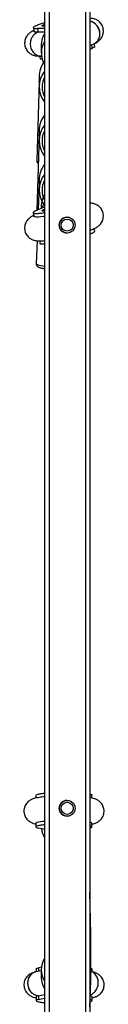
# Model space of a CAD drawing. Units: millimetres. Extents: x -5634 to 310190, y -3372 to 12513.
# Drawn here: x 522 to 575, y 5624 to 6274 of the extents above; entities that cross this region are included whole.
import ezdxf

# ---------------------------------------------------------------- set-up
doc = ezdxf.new("R2010")
doc.units = ezdxf.units.MM
doc.layers.add('Toestel 2D', color=7, linetype='Continuous', lineweight=20)
doc.layers.add('VP-EQ', color=7, linetype='Continuous', true_color=0x8a3492)

# ---------------------------------------------------------------- blocks, each defined once
blk = doc.blocks.new('0301 S1')
at = {"color": 8, "linetype": 'Continuous', "lineweight": 25}
for p, q in [((3008.732, 1251.457), (3008.732, 983.195)), ((3011.132, 1251.457), (3011.132, 983.1)), ((3011.432, 1251.457), (3011.432, 983.088)), ((3011.434, 1143.282), (3011.434, 1133.122)), ((3008.074, 1141.126), (3008.073, 1141.175)), ((3008.074, 1137.566), (3008.073, 1137.622)), ((3011.434, 1131.073), (3011.434, 1094.062)), ((3007.871, 1092.087), (3007.856, 1092.09)), ((3011.434, 1091.835), (3011.434, 1087.513))]:
    blk.add_line(p, q, dxfattribs=at)
at = {"color": 7, "linetype": 'Continuous', "lineweight": 25}
for p, q in [((3011.432, 1251.457), (3011.432, 983.088)), ((3008.432, 1212.131), (3008.432, 1004.431)), ((3007.685, 1144.716), (3007.743, 1144.458)), ((3008.432, 1144.663), (3007.963, 1144.658)), ((3007.963, 1144.658), (3008.018, 1144.415)), ((3008.432, 1144.42), (3008.018, 1144.415)), ((3008.223, 1143.573), (3008.223, 1143.031)), ((3011.432, 1143.528), (3011.689, 1143.639)), ((3011.432, 1143.282), (3011.597, 1143.353)), ((3011.434, 1143.282), (3011.434, 1133.122)), ((3011.597, 1143.353), (3011.547, 1143.577)), ((3011.708, 1143.648), (3011.71, 1143.649)), ((3011.757, 1143.479), (3011.718, 1143.653)), ((3008.109, 1142.839), (3008.152, 1142.648)), ((3008.205, 1142.84), (3008.235, 1142.84)), ((3008.073, 1141.178), (3007.931, 1135.91)), ((3008.073, 1141.458), (3008.073, 1141.154)), ((3008.075, 1141.137), (3008.073, 1141.175)), ((3008.073, 1141.126), (3008.072, 1140.816)), ((3008.072, 1137.899), (3008.072, 1137.597)), ((3008.073, 1137.624), (3007.92, 1132.642)), ((3008.072, 1137.566), (3008.072, 1137.256)), ((3008.075, 1137.578), (3008.073, 1137.622)), ((3008.072, 1134.642), (3008.072, 1134.355)), ((3008.073, 1134.386), (3008.013, 1132.682)), ((3008.072, 1134.319), (3008.072, 1134)), ((3008.073, 1134.383), (3008.074, 1134.333)), ((3007.847, 1132.61), (3008.432, 1132.865)), ((3008.222, 1132.933), (3008.222, 1132.773)), ((3007.687, 1132.485), (3007.742, 1132.243)), ((3011.759, 1131.248), (3011.716, 1131.438)), ((3011.434, 1131.073), (3011.434, 1094.062)), ((3007.941, 1130.631), (3007.888, 1129.12)), ((3008.107, 1130.623), (3008.147, 1130.449)), ((3007.871, 1093.993), (3007.871, 1093.81)), ((3011.571, 1093.811), (3011.571, 1093.993)), ((3007.856, 1092.09), (3007.859, 1092.09)), ((3007.871, 1092.154), (3007.871, 1091.905)), ((3008.432, 1091.749), (3008.036, 1091.826)), ((3008.432, 1091.701), (3008.402, 1091.754)), ((3011.434, 1091.835), (3011.434, 1087.51)), ((3011.571, 1091.905), (3011.571, 1092.154)), ((3011.493, 1084.84), (3011.432, 1087.585)), ((3011.489, 1081.739), (3011.493, 1084.84)), ((3008.232, 1082.63), (3008.037, 1082.592)), ((3007.861, 1082.328), (3007.858, 1082.328)), ((3007.873, 1082.513), (3007.873, 1082.33)), ((3008.223, 1082.399), (3007.882, 1082.333)), ((3008.037, 1082.592), (3008.037, 1082.363)), ((3008.223, 1082.464), (3008.223, 1081.954)), ((3011.573, 1082.33), (3011.573, 1082.513)), ((3011.432, 1080.025), (3011.489, 1081.738)), ((3007.873, 1080.673), (3007.873, 1080.424)), ((3008.037, 1080.752), (3008.432, 1080.829)), ((3008.037, 1080.752), (3008.037, 1080.504)), ((3011.573, 1080.424), (3011.573, 1080.673)), ((3008.037, 1080.504), (3008.432, 1080.581))]:
    blk.add_line(p, q, dxfattribs=at)
at = {"color": 8, "linetype": 'Continuous', "lineweight": 25, "flags": 128}
for points in [[(3011.71, 1143.649), (3011.834, 1143.726), (3011.948, 1143.841), (3012.033, 1143.983), (3012.084, 1144.145), (3012.1, 1144.318), (3012.079, 1144.494), (3012.022, 1144.663), (3011.932, 1144.818), (3011.814, 1144.951), (3011.674, 1145.054), (3011.518, 1145.124), (3011.432, 1145.145)], [(3007.888, 1129.12), (3007.889, 1129.112), (3007.915, 1129.085), (3007.976, 1129.057), (3008.07, 1129.029), (3008.196, 1129.002), (3008.35, 1128.976), (3008.432, 1128.965)], [(3007.858, 1082.328), (3007.721, 1082.28), (3007.583, 1082.192), (3007.467, 1082.071), (3007.38, 1081.924), (3007.327, 1081.759), (3007.308, 1081.582), (3007.327, 1081.405), (3007.38, 1081.234), (3007.467, 1081.079), (3007.583, 1080.947), (3007.721, 1080.846), (3007.875, 1080.78), (3008.037, 1080.752)]]:
    blk.add_lwpolyline(points, dxfattribs=at)
at = {"color": 7, "linetype": 'Continuous', "lineweight": 25, "flags": 128}
for points in [[(3008.018, 1144.415), (3007.898, 1144.414), (3007.811, 1144.422), (3007.759, 1144.439), (3007.743, 1144.458)], [(3008.432, 1132.24), (3008.363, 1132.231), (3008.181, 1132.212), (3008.028, 1132.201), (3007.905, 1132.199), (3007.815, 1132.206), (3007.76, 1132.222), (3007.742, 1132.243)], [(3007.871, 1092.154), (3007.871, 1092.154), (3007.891, 1092.181), (3007.947, 1092.208), (3008.039, 1092.234), (3008.165, 1092.258), (3008.323, 1092.28), (3008.432, 1092.292)], [(3011.432, 1092.227), (3011.492, 1092.209), (3011.55, 1092.183), (3011.571, 1092.155), (3011.571, 1092.154)]]:
    blk.add_lwpolyline(points, dxfattribs=at)
at = {"color": 7, "linetype": 'Continuous', "lineweight": 25}
for centre, radius in [((3009.932, 1131.671), 0.525), ((3009.932, 1131.671), 0.4), ((3009.932, 1093.133), 0.525), ((3009.932, 1093.133), 0.4)]:
    blk.add_circle(centre, radius, dxfattribs=at)
for centre, radius, start, end in [((3009.707, 1143.573), 1.484, 149.17977, 179.97775), ((3009.706, 1143.031), 1.483, 149.16279, 205.47248), ((3009.707, 1141.457), 1.634, 141.24372, 179.9632), ((3009.705, 1140.816), 1.633, 141.22551, 218.77449), ((3009.707, 1137.898), 1.635, 141.22574, 179.95723), ((3009.705, 1137.256), 1.632, 141.19936, 218.80064), ((3009.705, 1134.641), 1.634, 141.18888, 179.97303), ((3009.704, 1133.999), 1.633, 141.17985, 218.82015), ((3009.647, 1132.415), 1.421, 148.74387, 164.3867), ((3009.932, 1131.671), 0.525, 90, 270.00038), ((3009.932, 1131.671), 0.525, 90, 270.00038), ((3009.932, 1093.133), 0.525, 90, 270.00038), ((3009.714, 1091.956), 1.492, 186.4951, 210.84794), ((3009.708, 1082.464), 1.485, 149.18852, 210.81148), ((3009.71, 1081.955), 1.487, 180.03222, 210.78954), ((3008.035, 1080.547), 0.206, 89.44418, 142.09093), ((3011.442, 1080.581), 0.16, 35.06471, 84.95714)]:
    blk.add_arc(centre, radius, start, end, dxfattribs=at)
at = {"color": 8, "linetype": 'Continuous', "lineweight": 25}
for centre, radius, start, end in [((3009.706, 1140.794), 1.433, 152.67727, 207.32273), ((3009.706, 1137.234), 1.434, 152.6428, 207.3572), ((3008.037, 1135.967), 0.12, 208.44586, 261.18657), ((3009.705, 1133.977), 1.433, 152.60674, 207.39326), ((3009.706, 1132.933), 1.484, 149.08163, 179.98181)]:
    blk.add_arc(centre, radius, start, end, dxfattribs=at)
at = {"color": 7, "linetype": 'Continuous', "lineweight": 25}
for centre, major_axis, ratio, start_param, end_param in [((3010.693, 1084.832), (-0.8, -0.008), 0.103395, 2.74962, 3.142785), ((3010.689, 1081.752), (-0.8, 0.014), 0.121786, 2.764011, 3.143551)]:
    blk.add_ellipse(centre, major_axis=major_axis, ratio=ratio, start_param=start_param, end_param=end_param, dxfattribs=at)
for points, knots in [([(3011.71, 1143.649), (3011.736, 1143.661), (3011.801, 1143.693), (3011.892, 1143.745), (3011.988, 1143.813), (3012.074, 1143.888), (3012.158, 1143.983), (3012.232, 1144.097), (3012.29, 1144.229), (3012.324, 1144.374), (3012.332, 1144.525), (3012.311, 1144.68), (3012.262, 1144.827), (3012.187, 1144.959), (3012.097, 1145.069), (3011.996, 1145.157), (3011.891, 1145.224), (3011.785, 1145.272), (3011.681, 1145.304), (3011.58, 1145.325), (3011.498, 1145.335), (3011.449, 1145.337), (3011.432, 1145.337)], [0, 0, 0, 0, 0.048765, 0.121082, 0.172554, 0.222206, 0.271505, 0.3214, 0.372553, 0.424614, 0.477195, 0.530083, 0.585795, 0.638042, 0.687534, 0.734886, 0.780556, 0.82518, 0.870197, 0.917827, 0.97262, 1, 1, 1, 1]), ([(3011.689, 1143.641), (3011.702, 1143.646), (3011.737, 1143.66), (3011.812, 1143.707), (3011.887, 1143.771), (3011.949, 1143.847), (3012.002, 1143.927), (3012.053, 1144.04), (3012.098, 1144.235), (3012.085, 1144.492), (3011.985, 1144.734), (3011.876, 1144.878), (3011.801, 1144.953), (3011.722, 1145.019), (3011.642, 1145.068), (3011.565, 1145.103), (3011.515, 1145.121), (3011.47, 1145.136), (3011.443, 1145.139), (3011.432, 1145.141)], [0, 0, 0, 0, 0.0241485, 0.0620845, 0.1451049, 0.183598, 0.2200323, 0.2990339, 0.3759511, 0.52288, 0.6698113, 0.7467239, 0.7860143, 0.8258337, 0.9006665, 0.9274826, 0.9552073, 0.9838385, 1, 1, 1, 1]), ([(3007.728, 1144.525), (3007.717, 1144.52), (3007.666, 1144.497), (3007.59, 1144.455), (3007.493, 1144.392), (3007.404, 1144.321), (3007.318, 1144.233), (3007.24, 1144.126), (3007.175, 1144.001), (3007.132, 1143.86), (3007.113, 1143.711), (3007.123, 1143.554), (3007.163, 1143.401), (3007.231, 1143.262), (3007.317, 1143.144), (3007.415, 1143.049), (3007.519, 1142.976), (3007.625, 1142.922), (3007.73, 1142.884), (3007.831, 1142.86), (3007.936, 1142.845), (3008.061, 1142.837), (3008.157, 1142.837), (3008.219, 1142.84), (3008.223, 1142.84)], [0, 0, 0, 0, 0.018063, 0.082404, 0.133431, 0.178697, 0.223021, 0.267599, 0.313263, 0.359881, 0.407083, 0.454627, 0.506011, 0.554071, 0.599406, 0.642656, 0.684247, 0.724656, 0.764849, 0.806604, 0.853128, 0.910642, 0.993226, 1, 1, 1, 1]), ([(3008.018, 1144.415), (3007.97, 1144.397), (3007.876, 1144.363), (3007.725, 1144.25), (3007.606, 1144.097), (3007.531, 1143.914), (3007.486, 1143.708), (3007.499, 1143.441), (3007.62, 1143.15), (3007.828, 1142.94), (3008.041, 1142.836), (3008.168, 1142.85), (3008.204, 1142.854)], [0, 0, 0, 0, 0.075685, 0.145425, 0.266589, 0.337009, 0.406402, 0.54144, 0.674399, 0.811426, 0.946419, 1, 1, 1, 1]), ([(3008.432, 1145.036), (3008.333, 1145.005), (3008.111, 1144.935), (3007.869, 1144.839), (3007.709, 1144.754), (3007.671, 1144.692), (3007.746, 1144.656), (3007.891, 1144.657), (3007.963, 1144.658)], [0, 0, 0, 0, 0.139604, 0.311682, 0.483762, 0.655841, 0.82792, 1, 1, 1, 1]), ([(3011.746, 1143.476), (3011.748, 1143.463), (3011.752, 1143.433), (3011.654, 1143.383), (3011.597, 1143.353)], [0, 0, 0, 0, 0.425973, 1, 1, 1, 1]), ([(3008.296, 1142.624), (3008.272, 1142.625), (3008.182, 1142.625), (3008.136, 1142.641), (3008.151, 1142.663), (3008.152, 1142.665)], [0, 0, 0, 0, 0.241055, 0.946371, 1, 1, 1, 1]), ([(3007.934, 1135.911), (3007.933, 1135.905), (3007.928, 1135.871), (3007.947, 1135.814), (3007.981, 1135.76), (3008.004, 1135.74), (3008.015, 1135.731)], [0, 0, 0, 0, 0.0906514, 0.4373193, 0.7531049, 1, 1, 1, 1]), ([(3011.432, 1131.32), (3011.482, 1131.338), (3011.597, 1131.382), (3011.734, 1131.444), (3011.855, 1131.509), (3011.951, 1131.572), (3012.041, 1131.643), (3012.126, 1131.73), (3012.205, 1131.837), (3012.269, 1131.963), (3012.313, 1132.103), (3012.331, 1132.253), (3012.321, 1132.409), (3012.281, 1132.562), (3012.213, 1132.702), (3012.127, 1132.819), (3012.03, 1132.914), (3011.925, 1132.988), (3011.819, 1133.042), (3011.715, 1133.08), (3011.613, 1133.104), (3011.519, 1133.118), (3011.46, 1133.121), (3011.432, 1133.122)], [0, 0, 0, 0, 0.06808, 0.156967, 0.218826, 0.26788, 0.311401, 0.35401, 0.396872, 0.440769, 0.485589, 0.530967, 0.576677, 0.626075, 0.672281, 0.715868, 0.757441, 0.797426, 0.836276, 0.874922, 0.915066, 0.959789, 1, 1, 1, 1]), ([(3007.734, 1132.315), (3007.708, 1132.302), (3007.643, 1132.271), (3007.553, 1132.218), (3007.457, 1132.151), (3007.37, 1132.075), (3007.286, 1131.981), (3007.212, 1131.866), (3007.155, 1131.735), (3007.12, 1131.59), (3007.112, 1131.438), (3007.133, 1131.284), (3007.182, 1131.136), (3007.257, 1131.004), (3007.347, 1130.895), (3007.448, 1130.807), (3007.554, 1130.74), (3007.66, 1130.692), (3007.763, 1130.659), (3007.865, 1130.639), (3007.973, 1130.626), (3008.112, 1130.621), (3008.261, 1130.625), (3008.384, 1130.636), (3008.432, 1130.64)], [0, 0, 0, 0, 0.039898, 0.099058, 0.141173, 0.181793, 0.222122, 0.262944, 0.304791, 0.347382, 0.390401, 0.433667, 0.479246, 0.521989, 0.562477, 0.601221, 0.63858, 0.675087, 0.711916, 0.750882, 0.795713, 0.853606, 0.9424, 1, 1, 1, 1]), ([(3007.847, 1132.61), (3007.793, 1132.582), (3007.687, 1132.525), (3007.675, 1132.469), (3007.775, 1132.439), (3007.995, 1132.441), (3008.224, 1132.46), (3008.394, 1132.486), (3008.432, 1132.492)], [0, 0, 0, 0, 0.1890963, 0.3781898, 0.5672864, 0.7563788, 0.9454736, 1, 1, 1, 1]), ([(3011.752, 1131.262), (3011.746, 1131.245), (3011.734, 1131.209), (3011.613, 1131.14), (3011.477, 1131.089), (3011.432, 1131.072)], [0, 0, 0, 0, 0.383837, 0.799251, 1, 1, 1, 1]), ([(3008.432, 1130.408), (3008.369, 1130.407), (3008.228, 1130.403), (3008.144, 1130.421), (3008.156, 1130.446), (3008.158, 1130.451)], [0, 0, 0, 0, 0.397953, 0.87656, 1, 1, 1, 1]), ([(3007.891, 1129.119), (3007.89, 1129.103), (3007.889, 1129.06), (3007.916, 1129), (3007.955, 1128.95), (3008, 1128.915), (3008.053, 1128.886), (3008.125, 1128.859), (3008.226, 1128.832), (3008.332, 1128.81), (3008.408, 1128.798), (3008.432, 1128.794)], [0, 0, 0, 0, 0.051694, 0.13093, 0.206474, 0.288327, 0.389462, 0.53686, 0.730776, 0.912159, 1, 1, 1, 1]), ([(3008.432, 1093.89), (3008.407, 1093.888), (3008.31, 1093.88), (3008.159, 1093.862), (3007.973, 1093.834), (3007.819, 1093.801), (3007.689, 1093.763), (3007.583, 1093.721), (3007.483, 1093.668), (3007.38, 1093.597), (3007.282, 1093.505), (3007.196, 1093.392), (3007.128, 1093.26), (3007.084, 1093.115), (3007.066, 1092.96), (3007.079, 1092.804), (3007.12, 1092.658), (3007.183, 1092.529), (3007.26, 1092.42), (3007.347, 1092.33), (3007.439, 1092.258), (3007.532, 1092.203), (3007.625, 1092.16), (3007.734, 1092.121), (3007.81, 1092.102), (3007.856, 1092.09)], [0, 0, 0, 0, 0.024339, 0.092766, 0.164593, 0.244721, 0.297834, 0.336468, 0.373716, 0.410696, 0.44819, 0.486741, 0.526061, 0.565825, 0.605845, 0.648324, 0.688104, 0.725708, 0.761614, 0.796145, 0.829711, 0.863237, 0.898344, 0.938056, 1, 1, 1, 1]), ([(3007.885, 1093.994), (3007.882, 1093.999), (3007.867, 1094.022), (3007.971, 1094.06), (3008.157, 1094.101), (3008.351, 1094.121), (3008.432, 1094.13)], [0, 0, 0, 0, 0.114665, 0.439839, 0.765013, 1, 1, 1, 1]), ([(3011.432, 1094.063), (3011.47, 1094.053), (3011.558, 1094.031), (3011.561, 1094.007), (3011.563, 1093.993)], [0, 0, 0, 0, 0.42187, 1, 1, 1, 1]), ([(3011.571, 1092.089), (3011.605, 1092.096), (3011.682, 1092.112), (3011.787, 1092.147), (3011.898, 1092.196), (3011.999, 1092.254), (3012.1, 1092.333), (3012.195, 1092.434), (3012.275, 1092.554), (3012.335, 1092.692), (3012.37, 1092.845), (3012.375, 1093.005), (3012.348, 1093.162), (3012.297, 1093.3), (3012.227, 1093.42), (3012.145, 1093.521), (3012.055, 1093.603), (3011.962, 1093.667), (3011.869, 1093.716), (3011.775, 1093.755), (3011.668, 1093.789), (3011.558, 1093.816), (3011.471, 1093.831), (3011.432, 1093.837)], [0, 0, 0, 0, 0.05153, 0.117424, 0.161665, 0.20507, 0.248528, 0.293028, 0.338668, 0.385055, 0.431873, 0.483825, 0.532274, 0.57775, 0.620951, 0.662335, 0.70229, 0.741474, 0.781409, 0.82444, 0.875387, 0.944008, 1, 1, 1, 1]), ([(3008.432, 1092.041), (3008.351, 1092.033), (3008.158, 1092.012), (3007.965, 1091.971), (3007.859, 1091.923), (3007.872, 1091.872), (3007.981, 1091.841), (3008.036, 1091.826)], [0, 0, 0, 0, 0.153017, 0.364761, 0.576509, 0.788254, 1, 1, 1, 1]), ([(3011.432, 1091.835), (3011.452, 1091.839), (3011.541, 1091.858), (3011.582, 1091.896), (3011.565, 1091.94), (3011.469, 1091.965), (3011.432, 1091.974)], [0, 0, 0, 0, 0.0963471, 0.4431951, 0.7900426, 1, 1, 1, 1]), ([(3007.858, 1082.328), (3007.83, 1082.321), (3007.763, 1082.305), (3007.666, 1082.274), (3007.56, 1082.229), (3007.459, 1082.172), (3007.357, 1082.096), (3007.261, 1081.999), (3007.179, 1081.881), (3007.116, 1081.745), (3007.078, 1081.598), (3007.068, 1081.443), (3007.088, 1081.29), (3007.134, 1081.147), (3007.2, 1081.023), (3007.28, 1080.917), (3007.369, 1080.832), (3007.462, 1080.764), (3007.554, 1080.712), (3007.648, 1080.671), (3007.751, 1080.637), (3007.823, 1080.616), (3007.869, 1080.607), (3007.873, 1080.607)], [0, 0, 0, 0, 0.047316, 0.112419, 0.1609, 0.207933, 0.254891, 0.302843, 0.352077, 0.402181, 0.452781, 0.503655, 0.556778, 0.606615, 0.653847, 0.699024, 0.74255, 0.785021, 0.827883, 0.873346, 0.925924, 0.994427, 1, 1, 1, 1]), ([(3007.882, 1082.331), (3007.868, 1082.329), (3007.831, 1082.323), (3007.746, 1082.293), (3007.658, 1082.247), (3007.58, 1082.186), (3007.509, 1082.119), (3007.434, 1082.02), (3007.347, 1081.84), (3007.302, 1081.586), (3007.347, 1081.328), (3007.422, 1081.163), (3007.479, 1081.074), (3007.543, 1080.992), (3007.611, 1080.927), (3007.679, 1080.876), (3007.725, 1080.847), (3007.791, 1080.812), (3007.894, 1080.77), (3007.985, 1080.759), (3008.037, 1080.752)], [0, 0, 0, 0, 0.020925, 0.054521, 0.128059, 0.16215, 0.194419, 0.264387, 0.33251, 0.462649, 0.592784, 0.660909, 0.695706, 0.730969, 0.797251, 0.820994, 0.845547, 0.870915, 0.924831, 1, 1, 1, 1]), ([(3007.887, 1082.513), (3007.886, 1082.524), (3007.883, 1082.551), (3007.979, 1082.577), (3008.037, 1082.592)], [0, 0, 0, 0, 0.392932, 1, 1, 1, 1]), ([(3011.459, 1080.811), (3011.497, 1080.827), (3011.614, 1080.872), (3011.756, 1080.996), (3011.868, 1081.157), (3011.956, 1081.349), (3012.002, 1081.612), (3011.949, 1081.923), (3011.793, 1082.172), (3011.623, 1082.316), (3011.512, 1082.33), (3011.49, 1082.333)], [0, 0, 0, 0, 0.067563, 0.202976, 0.281691, 0.359245, 0.51018, 0.658785, 0.81194, 0.962822, 1, 1, 1, 1]), ([(3011.49, 1082.57), (3011.534, 1082.554), (3011.586, 1082.535), (3011.567, 1082.516), (3011.564, 1082.513)], [0, 0, 0, 0, 0.852464, 1, 1, 1, 1]), ([(3011.573, 1080.607), (3011.584, 1080.609), (3011.637, 1080.62), (3011.718, 1080.644), (3011.826, 1080.682), (3011.928, 1080.73), (3012.03, 1080.795), (3012.131, 1080.88), (3012.222, 1080.986), (3012.297, 1081.113), (3012.349, 1081.254), (3012.376, 1081.408), (3012.372, 1081.566), (3012.339, 1081.718), (3012.282, 1081.853), (3012.209, 1081.968), (3012.124, 1082.063), (3012.033, 1082.14), (3011.94, 1082.2), (3011.847, 1082.246), (3011.751, 1082.284), (3011.638, 1082.317), (3011.552, 1082.337), (3011.495, 1082.347), (3011.49, 1082.348)], [0, 0, 0, 0, 0.01645, 0.081696, 0.133905, 0.17925, 0.223791, 0.268644, 0.314732, 0.361876, 0.409675, 0.457851, 0.510188, 0.559087, 0.605141, 0.649001, 0.691093, 0.731836, 0.772088, 0.813598, 0.859278, 0.914935, 0.993199, 1, 1, 1, 1]), ([(3008.037, 1080.504), (3007.983, 1080.488), (3007.873, 1080.457), (3007.861, 1080.407), (3007.967, 1080.358), (3008.159, 1080.317), (3008.352, 1080.297), (3008.432, 1080.288)], [0, 0, 0, 0, 0.211959, 0.423916, 0.635873, 0.847833, 1, 1, 1, 1]), ([(3011.444, 1080.358), (3011.476, 1080.367), (3011.568, 1080.39), (3011.582, 1080.433), (3011.546, 1080.47), (3011.462, 1080.488), (3011.448, 1080.491)], [0, 0, 0, 0, 0.198138, 0.5614386, 0.9247387, 1, 1, 1, 1])]:
    blk.add_open_spline(points, degree=3, knots=knots, dxfattribs=at)
at = {"color": 8, "linetype": 'Continuous', "lineweight": 25}
for points, knots in [([(3008.432, 1144.806), (3008.412, 1144.805), (3008.315, 1144.799), (3008.263, 1144.822), (3008.278, 1144.868), (3008.386, 1144.916), (3008.432, 1144.937)], [0, 0, 0, 0, 0.08835, 0.420039, 0.751728, 1, 1, 1, 1]), ([(3008.432, 1132.59), (3008.385, 1132.59), (3008.276, 1132.59), (3008.261, 1132.629), (3008.314, 1132.676), (3008.412, 1132.714), (3008.432, 1132.722)], [0, 0, 0, 0, 0.250012, 0.579959, 0.909908, 1, 1, 1, 1])]:
    blk.add_open_spline(points, degree=3, knots=knots, dxfattribs=at)
blk = doc.blocks.new('0301 S1_2D')
at = {"layer": 'VP-EQ', "color": 0}
blk.add_blockref('0301 S1', (538.343, -258.404), dxfattribs=at)
blk = doc.blocks.new('VPL-04-0301-S1')
at = {"layer": 'Toestel 2D', "color": 0, "xscale": 10, "yscale": 10, "zscale": 10}
blk.add_blockref('0301 S1_2D', (-34932.05, -2594.12), dxfattribs=at)

msp = doc.modelspace()

# ---------------------------------------------------------------- block references
msp.add_blockref('VPL-04-0301-S1', (0, 0))

doc.saveas('drawing.dxf')
